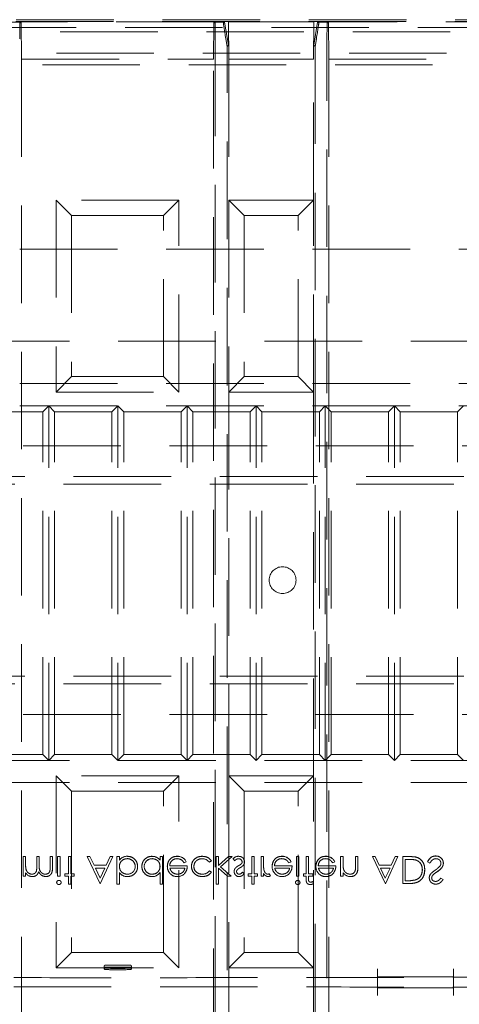
# Model space of a CAD drawing. Units: millimetres. Extents: x 11 to 205, y 5 to 292.
# Drawn here: x 70 to 76, y 179 to 192 of the extents above; entities that cross this region are included whole.
import ezdxf

# ---------------------------------------------------------------- set-up
doc = ezdxf.new("R2010")
doc.units = ezdxf.units.MM
doc.linetypes.add('HIDDEN', pattern=[1.905, 1.27, -0.635])

msp = doc.modelspace()

# ---------------------------------------------------------------- linework, layer by layer
at = {"color": 7, "linetype": 'HIDDEN', "lineweight": 18}
for p, q in [((60.288, 192.29), (81.985, 192.29)), ((60.295, 192.312), (81.985, 192.312)), ((69.882, 192.282), (69.691, 192.282)), ((69.866, 192.265), (69.882, 192.282)), ((69.887, 191.796), (69.882, 192.286)), ((72.391, 192.286), (69.882, 192.286)), ((69.882, 192.282), (69.882, 192.286)), ((72.391, 192.286), (72.387, 191.796)), ((72.391, 192.282), (72.391, 192.286)), ((72.532, 192.282), (72.391, 192.282)), ((72.408, 192.265), (72.391, 192.282)), ((72.532, 192.282), (72.516, 192.265)), ((72.582, 191.982), (72.532, 192.282)), ((72.587, 191.796), (72.582, 192.286)), ((73.691, 192.286), (72.582, 192.286)), ((72.582, 191.982), (72.582, 192.286)), ((73.691, 192.286), (73.687, 191.796)), ((73.691, 191.982), (73.691, 192.286)), ((73.741, 192.282), (73.691, 191.982)), ((73.882, 192.282), (73.741, 192.282)), ((73.758, 192.265), (73.741, 192.282)), ((73.866, 192.265), (73.882, 192.282)), ((73.887, 191.796), (73.882, 192.286)), ((80.491, 192.286), (73.882, 192.286)), ((73.882, 192.282), (73.882, 192.286)), ((58.96, 192.155), (83.323, 192.155)), ((82.031, 192.209), (60.252, 192.209)), ((72.409, 192.065), (72.409, 175.13)), ((72.547, 192.065), (72.564, 191.963)), ((73.709, 191.963), (73.726, 192.065)), ((73.864, 172.207), (73.864, 192.065)), ((72.564, 191.963), (72.582, 191.982)), ((72.564, 172.309), (72.564, 191.963)), ((73.691, 191.982), (73.709, 191.963)), ((73.709, 191.963), (73.709, 172.309)), ((83.042, 191.875), (59.242, 191.875)), ((69.887, 191.796), (69.887, 175.134)), ((69.887, 191.796), (72.387, 191.796)), ((72.387, 175.134), (72.387, 191.796)), ((72.587, 191.796), (72.587, 189.962)), ((72.587, 191.796), (73.687, 191.796)), ((73.687, 189.962), (73.687, 191.796)), ((73.887, 191.796), (73.887, 172.736)), ((73.887, 191.796), (80.487, 191.796)), ((62.539, 191.723), (79.744, 191.723)), ((70.337, 189.962), (70.337, 187.462)), ((71.937, 189.962), (70.337, 189.962)), ((70.537, 189.762), (70.337, 189.962)), ((71.737, 189.762), (71.937, 189.962)), ((71.937, 187.462), (71.937, 189.962)), ((73.687, 189.962), (72.587, 189.962)), ((72.587, 189.962), (72.587, 187.462)), ((72.787, 189.762), (72.587, 189.962)), ((73.487, 189.762), (73.687, 189.962)), ((73.687, 187.462), (73.687, 189.962)), ((70.537, 189.762), (70.537, 187.662)), ((71.737, 189.762), (70.537, 189.762)), ((71.737, 187.662), (71.737, 189.762)), ((73.487, 189.762), (72.787, 189.762)), ((72.787, 189.762), (72.787, 187.662)), ((73.487, 187.662), (73.487, 189.762)), ((60.342, 189.323), (81.942, 189.323)), ((81.942, 188.123), (60.342, 188.123)), ((70.537, 187.662), (70.337, 187.462)), ((70.537, 187.662), (71.737, 187.662)), ((71.937, 187.462), (71.737, 187.662)), ((72.787, 187.662), (72.587, 187.462)), ((72.787, 187.662), (73.487, 187.662)), ((73.687, 187.462), (73.487, 187.662)), ((60.342, 187.573), (81.942, 187.573)), ((70.337, 187.462), (71.937, 187.462)), ((72.587, 187.462), (73.687, 187.462)), ((72.587, 187.462), (72.587, 182.462)), ((73.687, 182.462), (73.687, 187.462)), ((60.342, 187.283), (81.942, 187.283)), ((70.242, 187.283), (70.165, 187.206)), ((70.242, 182.663), (70.242, 187.283)), ((70.318, 187.206), (70.242, 187.283)), ((71.142, 187.283), (71.065, 187.206)), ((71.142, 182.663), (71.142, 187.283)), ((71.218, 187.206), (71.142, 187.283)), ((72.042, 187.283), (71.965, 187.206)), ((72.118, 187.206), (72.042, 187.283)), ((72.042, 182.663), (72.042, 187.283)), ((72.942, 187.283), (72.865, 187.206)), ((72.942, 182.663), (72.942, 187.283)), ((73.018, 187.206), (72.942, 187.283)), ((73.842, 187.283), (73.765, 187.206)), ((73.842, 182.663), (73.842, 187.283)), ((73.918, 187.206), (73.842, 187.283)), ((74.742, 187.283), (74.665, 187.206)), ((74.818, 187.206), (74.742, 187.283)), ((74.742, 182.663), (74.742, 187.283)), ((75.642, 187.283), (75.565, 187.206)), ((69.418, 187.206), (70.165, 187.206)), ((70.165, 182.739), (70.165, 187.206)), ((70.318, 182.739), (70.318, 187.206)), ((70.318, 187.206), (71.065, 187.206)), ((71.065, 182.739), (71.065, 187.206)), ((71.218, 187.206), (71.965, 187.206)), ((71.218, 182.739), (71.218, 187.206)), ((71.965, 182.739), (71.965, 187.206)), ((72.118, 187.206), (72.865, 187.206)), ((72.118, 182.739), (72.118, 187.206)), ((72.865, 182.739), (72.865, 187.206)), ((73.018, 182.739), (73.018, 187.206)), ((73.018, 187.206), (73.765, 187.206)), ((73.765, 182.739), (73.765, 187.206)), ((73.918, 187.206), (74.665, 187.206)), ((73.918, 182.739), (73.918, 187.206)), ((74.665, 182.739), (74.665, 187.206)), ((74.818, 187.206), (75.565, 187.206)), ((74.818, 182.739), (74.818, 187.206)), ((75.565, 182.739), (75.565, 187.206)), ((60.386, 186.761), (81.886, 186.761)), ((59.136, 186.361), (83.136, 186.361)), ((83.136, 186.261), (59.136, 186.261)), ((59.136, 183.761), (83.136, 183.761)), ((83.136, 183.661), (59.136, 183.661)), ((60.386, 183.261), (81.886, 183.261)), ((81.942, 182.663), (60.342, 182.663)), ((69.418, 182.739), (70.165, 182.739)), ((70.242, 182.663), (70.165, 182.739)), ((70.318, 182.739), (70.242, 182.663)), ((70.318, 182.739), (71.065, 182.739)), ((71.142, 182.663), (71.065, 182.739)), ((71.218, 182.739), (71.142, 182.663)), ((71.218, 182.739), (71.965, 182.739)), ((72.042, 182.663), (71.965, 182.739)), ((72.118, 182.739), (72.042, 182.663)), ((72.118, 182.739), (72.865, 182.739)), ((72.942, 182.663), (72.865, 182.739)), ((73.018, 182.739), (72.942, 182.663)), ((73.018, 182.739), (73.765, 182.739)), ((73.842, 182.663), (73.765, 182.739)), ((73.918, 182.739), (73.842, 182.663)), ((73.918, 182.739), (74.665, 182.739)), ((74.742, 182.663), (74.665, 182.739)), ((74.818, 182.739), (74.742, 182.663)), ((74.818, 182.739), (75.565, 182.739)), ((75.642, 182.663), (75.565, 182.739)), ((71.937, 182.462), (70.337, 182.462)), ((70.337, 182.462), (70.337, 179.962)), ((70.537, 182.262), (70.337, 182.462)), ((71.737, 182.262), (71.937, 182.462)), ((71.937, 179.962), (71.937, 182.462)), ((73.687, 182.462), (72.587, 182.462)), ((72.587, 182.462), (72.587, 179.962)), ((72.787, 182.262), (72.587, 182.462)), ((73.487, 182.262), (73.687, 182.462)), ((73.687, 179.962), (73.687, 182.462)), ((81.942, 182.373), (60.342, 182.373)), ((70.537, 182.262), (70.537, 180.162)), ((71.737, 182.262), (70.537, 182.262)), ((71.737, 180.162), (71.737, 182.262)), ((72.787, 182.262), (72.787, 180.162)), ((73.487, 182.262), (72.787, 182.262)), ((73.487, 180.162), (73.487, 182.262)), ((69.91, 181.409), (69.91, 181.154)), ((69.941, 181.409), (69.91, 181.409)), ((69.941, 181.409), (69.941, 181.302)), ((70.085, 181.409), (70.085, 181.279)), ((70.116, 181.409), (70.085, 181.409)), ((70.116, 181.409), (70.116, 181.31)), ((70.26, 181.409), (70.26, 181.271)), ((70.291, 181.409), (70.26, 181.409)), ((70.291, 181.409), (70.291, 181.271)), ((70.39, 181.409), (70.358, 181.409)), ((70.358, 181.409), (70.358, 181.154)), ((70.39, 181.409), (70.39, 181.154)), ((70.498, 181.409), (70.498, 181.185)), ((70.529, 181.409), (70.498, 181.409)), ((70.529, 181.409), (70.529, 181.185)), ((70.744, 181.409), (70.913, 181.055)), ((70.779, 181.409), (70.744, 181.409)), ((70.832, 181.297), (70.779, 181.409)), ((70.913, 181.055), (71.076, 181.409)), ((71.042, 181.409), (70.991, 181.297)), ((71.076, 181.409), (71.042, 181.409)), ((71.13, 181.409), (71.13, 181.05)), ((71.162, 181.409), (71.13, 181.409)), ((71.162, 181.409), (71.162, 181.362)), ((71.265, 181.414), (71.265, 181.414)), ((71.588, 181.382), (71.588, 181.382)), ((71.691, 181.409), (71.691, 181.365)), ((71.723, 181.409), (71.691, 181.409)), ((71.723, 181.409), (71.723, 181.05)), ((71.914, 181.413), (71.914, 181.413)), ((72.423, 181.409), (72.423, 181.05)), ((72.454, 181.409), (72.423, 181.409)), ((72.584, 181.409), (72.454, 181.292)), ((72.454, 181.409), (72.454, 181.292)), ((72.48, 181.275), (72.629, 181.409)), ((72.629, 181.409), (72.584, 181.409)), ((72.642, 181.38), (72.663, 181.356)), ((72.916, 181.409), (72.885, 181.409)), ((72.885, 181.409), (72.885, 181.185)), ((72.916, 181.409), (72.916, 181.185)), ((73.037, 181.409), (73.006, 181.409)), ((73.006, 181.409), (73.006, 181.154)), ((73.037, 181.409), (73.037, 181.323)), ((73.278, 181.413), (73.278, 181.413)), ((73.499, 181.409), (73.468, 181.409)), ((73.468, 181.409), (73.468, 181.154)), ((73.499, 181.409), (73.499, 181.154)), ((73.625, 181.409), (73.594, 181.409)), ((73.594, 181.409), (73.594, 181.185)), ((73.625, 181.185), (73.625, 181.409)), ((73.848, 181.413), (73.848, 181.413)), ((74.042, 181.409), (74.042, 181.154)), ((74.074, 181.409), (74.042, 181.409)), ((74.074, 181.409), (74.074, 181.317)), ((74.235, 181.409), (74.235, 181.289)), ((74.267, 181.409), (74.235, 181.409)), ((74.267, 181.409), (74.267, 181.279)), ((74.455, 181.409), (74.624, 181.055)), ((74.49, 181.409), (74.455, 181.409)), ((74.543, 181.297), (74.49, 181.409)), ((74.624, 181.055), (74.787, 181.409)), ((74.753, 181.409), (74.701, 181.297)), ((74.787, 181.409), (74.753, 181.409)), ((74.959, 181.409), (74.85, 181.409)), ((74.85, 181.409), (74.85, 181.059)), ((74.882, 181.374), (74.922, 181.374)), ((74.882, 181.374), (74.882, 181.095)), ((70.991, 181.297), (70.832, 181.297)), ((70.849, 181.261), (70.974, 181.261)), ((70.912, 181.128), (70.849, 181.261)), ((70.974, 181.261), (70.912, 181.128)), ((71.162, 181.362), (71.162, 181.362)), ((72.046, 181.288), (71.817, 181.288)), ((71.82, 181.257), (72.014, 181.257)), ((72.004, 181.329), (72.032, 181.343)), ((72.333, 181.338), (72.36, 181.355)), ((72.454, 181.258), (72.57, 181.154)), ((72.454, 181.258), (72.454, 181.05)), ((72.616, 181.154), (72.48, 181.275)), ((73.41, 181.288), (73.181, 181.288)), ((73.184, 181.257), (73.378, 181.257)), ((73.368, 181.329), (73.396, 181.343)), ((73.98, 181.288), (73.751, 181.288)), ((73.754, 181.257), (73.948, 181.257)), ((73.938, 181.329), (73.966, 181.343)), ((74.079, 181.248), (74.079, 181.248)), ((74.701, 181.297), (74.543, 181.297)), ((74.56, 181.261), (74.685, 181.261)), ((74.623, 181.128), (74.56, 181.261)), ((74.685, 181.261), (74.623, 181.128)), ((75.173, 181.342), (75.203, 181.324)), ((69.91, 181.154), (69.941, 181.154)), ((69.941, 181.198), (69.941, 181.154)), ((70.358, 181.154), (70.39, 181.154)), ((70.498, 181.185), (70.453, 181.185)), ((70.453, 181.185), (70.453, 181.154)), ((70.453, 181.154), (70.498, 181.154)), ((70.498, 181.154), (70.498, 181.05)), ((70.574, 181.185), (70.529, 181.185)), ((70.529, 181.154), (70.529, 181.05)), ((70.529, 181.154), (70.574, 181.154)), ((70.574, 181.185), (70.574, 181.154)), ((71.162, 181.201), (71.162, 181.2)), ((71.162, 181.2), (71.162, 181.05)), ((71.265, 181.181), (71.265, 181.181)), ((71.266, 181.15), (71.266, 181.149)), ((71.691, 181.203), (71.691, 181.05)), ((72.36, 181.209), (72.333, 181.226)), ((72.57, 181.154), (72.616, 181.154)), ((72.786, 181.186), (72.765, 181.208)), ((72.84, 181.185), (72.84, 181.154)), ((72.885, 181.185), (72.84, 181.185)), ((72.84, 181.154), (72.885, 181.154)), ((72.885, 181.154), (72.885, 181.05)), ((72.961, 181.185), (72.916, 181.185)), ((72.916, 181.154), (72.916, 181.05)), ((72.916, 181.154), (72.961, 181.154)), ((72.961, 181.185), (72.961, 181.154)), ((73.006, 181.154), (73.037, 181.154)), ((73.037, 181.191), (73.037, 181.154)), ((73.127, 181.159), (73.11, 181.185)), ((73.468, 181.154), (73.499, 181.154)), ((73.558, 181.185), (73.558, 181.154)), ((73.594, 181.185), (73.558, 181.185)), ((73.558, 181.154), (73.594, 181.154)), ((73.594, 181.154), (73.594, 181.113)), ((73.679, 181.185), (73.625, 181.185)), ((73.625, 181.154), (73.625, 181.118)), ((73.625, 181.154), (73.679, 181.154)), ((73.679, 181.185), (73.679, 181.154)), ((74.042, 181.154), (74.074, 181.154)), ((74.074, 181.2), (74.074, 181.154)), ((74.232, 181.231), (74.232, 181.231)), ((75.375, 181.11), (75.347, 181.131)), ((70.498, 181.05), (70.529, 181.05)), ((71.13, 181.05), (71.162, 181.05)), ((71.691, 181.05), (71.723, 181.05)), ((72.423, 181.05), (72.454, 181.05)), ((72.885, 181.05), (72.916, 181.05)), ((73.683, 181.085), (73.683, 181.053)), ((74.85, 181.059), (74.921, 181.059)), ((74.906, 181.095), (74.882, 181.095)), ((70.537, 180.162), (70.337, 179.962)), ((70.537, 180.162), (71.737, 180.162)), ((71.937, 179.962), (71.737, 180.162)), ((72.787, 180.162), (72.587, 179.962)), ((72.787, 180.162), (73.487, 180.162)), ((73.687, 179.962), (73.487, 180.162)), ((70.337, 179.962), (71.937, 179.962)), ((70.962, 179.976), (70.962, 179.969)), ((71.321, 179.969), (70.962, 179.969)), ((71.301, 179.996), (70.982, 179.996)), ((71.321, 179.976), (71.321, 179.969)), ((72.587, 179.962), (73.687, 179.962)), ((72.587, 179.962), (72.587, 172.986)), ((73.687, 172.986), (73.687, 179.962)), ((70.963, 179.947), (70.972, 179.94)), ((71.147, 179.953), (71.136, 179.953)), ((71.147, 179.936), (71.136, 179.936)), ((71.311, 179.94), (71.32, 179.947)), ((74.522, 179.846), (74.522, 179.946)), ((74.522, 179.846), (74.522, 179.844)), ((74.522, 179.844), (74.522, 179.701)), ((74.522, 179.844), (75.513, 179.844)), ((75.513, 179.946), (75.513, 179.846)), ((75.513, 179.844), (75.513, 179.846)), ((75.513, 179.701), (75.513, 179.844)), ((74.522, 179.7), (74.522, 179.701)), ((74.522, 179.701), (75.513, 179.701)), ((74.522, 179.6), (74.522, 179.7)), ((75.513, 179.701), (75.513, 179.7)), ((75.513, 179.7), (75.513, 179.6))]:
    msp.add_line(p, q, dxfattribs=at)
at = {"color": 7, "linetype": 'HIDDEN', "lineweight": 18, "flags": 128}
for points in [[(72.032, 181.343), (72.032, 181.343), (72.032, 181.343)], [(73.396, 181.343), (73.396, 181.343), (73.396, 181.343)], [(73.966, 181.343), (73.966, 181.343), (73.966, 181.343)]]:
    msp.add_lwpolyline(points, dxfattribs=at)
at = {"color": 7, "linetype": 'HIDDEN', "lineweight": 18}
msp.add_circle((73.286, 185.011), 0.175, dxfattribs=at)
for centre, radius, start, end in [((71.26, 181.295), 0.119, 87.8162, 145.8072), ((71.26, 181.295), 0.119, 87.8162, 145.8072), ((71.26, 181.295), 0.119, 87.826, 145.7968), ((71.266, 181.281), 0.102, 0.6959, 90.8681), ((71.587, 181.28), 0.102, 89.6004, 179.1365), ((71.587, 181.28), 0.102, 89.6004, 179.1365), ((71.587, 181.28), 0.103, 89.5961, 167.8217), ((71.592, 181.289), 0.124, 37.6618, 92.5909), ((71.909, 181.291), 0.0919, 89.4078, 181.6423), ((71.92, 181.289), 0.124, 25.7734, 92.7236), ((71.92, 181.289), 0.125, 25.774, 92.7025), ((71.92, 181.289), 0.124, 25.7734, 92.7236), ((72.243, 181.269), 0.113, 37.2524, 91.3648), ((72.716, 181.316), 0.0984, 90.5326, 139.2467), ((72.715, 181.338), 0.0442, 4.1512, 91.7777), ((72.719, 181.342), 0.071, 358.3085, 93.0235), ((73.273, 181.291), 0.0919, 89.4078, 181.6423), ((73.284, 181.289), 0.124, 25.7734, 92.7236), ((73.284, 181.289), 0.125, 25.774, 92.7025), ((73.284, 181.289), 0.124, 25.7734, 92.7236), ((73.843, 181.291), 0.0919, 89.4078, 181.6423), ((73.854, 181.289), 0.124, 25.7734, 92.7236), ((73.854, 181.289), 0.125, 25.774, 92.7025), ((73.854, 181.289), 0.124, 25.7734, 92.7236), ((71.266, 181.283), 0.102, 269.6987, 359.2341), ((71.266, 181.283), 0.102, 269.6987, 359.2341), ((71.266, 181.283), 0.103, 270, 347.8787), ((71.587, 181.282), 0.102, 180.6217, 270.8667), ((71.918, 181.28), 0.132, 178.9687, 218.9217), ((72.717, 181.22), 0.0602, 144.1421, 183.8215), ((72.724, 181.34), 0.0354, 319.1732, 1.8874), ((72.728, 181.337), 0.062, 324.102, 2.811), ((73.462, 181.303), 0.424, 177.1916, 189.0787), ((73.462, 181.303), 0.424, 177.1916, 189.0787), ((73.462, 181.303), 0.424, 180.6886, 189.035), ((73.282, 181.28), 0.132, 178.9687, 218.9217), ((73.852, 181.28), 0.132, 178.9687, 218.9217), ((74.392, 181.304), 0.318, 177.6352, 190.0414), ((74.392, 181.304), 0.318, 177.6352, 190.0414), ((74.392, 181.304), 0.318, 182.0119, 185.6471), ((73.79, 181.284), 0.446, 353.1218, 0.6273), ((73.79, 181.284), 0.446, 353.1218, 0.6273), ((73.79, 181.284), 0.446, 356.5127, 357.185), ((70.06, 181.277), 0.143, 213.6043, 233.9759), ((70.027, 181.253), 0.103, 241.0937, 271.5533), ((71.265, 181.279), 0.13, 217.5114, 270.4498), ((71.265, 181.279), 0.13, 217.5114, 270.4498), ((71.265, 181.279), 0.13, 217.593, 270), ((71.591, 181.268), 0.119, 268.497, 326.9455), ((71.909, 181.266), 0.116, 216.3306, 273.0304), ((71.915, 181.281), 0.1, 229.8481, 270.9803), ((71.918, 181.275), 0.126, 268.5134, 322.8789), ((72.246, 181.29), 0.109, 267.1731, 323.7836), ((72.721, 181.213), 0.0645, 177.2454, 269.8978), ((72.718, 181.216), 0.031, 135.1804, 181.6031), ((73.084, 181.238), 0.0587, 279.8232, 296.2224), ((73.1, 181.192), 0.0426, 269.5355, 308.5996), ((73.273, 181.266), 0.116, 216.3306, 273.0304), ((73.279, 181.281), 0.1, 229.8481, 270.9803), ((73.282, 181.275), 0.126, 268.5134, 322.8789), ((73.843, 181.266), 0.116, 216.3306, 273.0304), ((73.849, 181.281), 0.1, 229.8481, 270.9803), ((73.852, 181.275), 0.126, 268.5134, 322.8789), ((74.171, 181.265), 0.116, 213.9993, 270.2028), ((75.279, 181.131), 0.0834, 139.8197, 179.5553), ((75.816, 180.442), 0.928, 124.0098, 127.6266), ((70.374, 181.07), 0.0295, 89.1176, 174.6033), ((70.375, 181.075), 0.0291, 268.2341, 355.6764), ((73.483, 181.07), 0.0295, 89.1176, 174.6033), ((73.485, 181.075), 0.0291, 268.2341, 355.6764), ((73.645, 181.149), 0.103, 269.9494, 291.7262), ((73.641, 181.18), 0.104, 275.9878, 294.1186)]:
    msp.add_arc(centre, radius, start, end, dxfattribs=at)
for centre, major_axis, ratio, start_param, end_param in [((69.866, 192.065), (0, 0.2), 0.008727, 0.008727, 1.570796), ((72.408, 192.065), (0, 0.2), 0.008727, 4.712389, 6.274459), ((72.549, 192.065), (-0.033, 0.2), 0.009906, 0.007075, 1.569145), ((73.724, 192.065), (0.033, 0.2), 0.009906, 4.71404, 6.27611), ((73.866, 192.065), (0, 0.2), 0.008727, 0.008727, 1.570796), ((70.982, 179.976), (0.02, 0), 0.998783, 1.570796, 3.141593), ((70.963, 179.997), (0, 0.05), 0.034921, 2.165567, 3.115413), ((71.301, 179.976), (0.02, 0), 0.998783, 0, 1.570796), ((71.32, 179.997), (0, 0.05), 0.034921, 3.167773, 4.117618), ((71.136, 179.959), (0.164, 0), 0.034921, 3.176499, 4.712389), ((71.136, 179.94), (0.164, 0), 0.026186, 3.176499, 4.712389), ((71.147, 179.959), (0.164, 0), 0.034921, 4.712389, 6.248279), ((71.147, 179.94), (0.164, 0), 0.026186, 4.712389, 6.248279)]:
    msp.add_ellipse(centre, major_axis=major_axis, ratio=ratio, start_param=start_param, end_param=end_param, dxfattribs=at)
for points, knots in [([(71.162, 181.281), (71.163, 181.296), (71.167, 181.327), (71.195, 181.36), (71.229, 181.38), (71.253, 181.382), (71.265, 181.383)], [0, 0, 0, 0, 0.279627, 0.559176, 0.779519, 1, 1, 1, 1]), ([(71.265, 181.383), (71.25, 181.381), (71.219, 181.378), (71.185, 181.351), (71.165, 181.317), (71.163, 181.293), (71.162, 181.281)], [0, 0, 0, 0, 0.279754, 0.559308, 0.779526, 1, 1, 1, 1]), ([(71.399, 181.282), (71.397, 181.302), (71.392, 181.341), (71.355, 181.384), (71.311, 181.41), (71.28, 181.413), (71.265, 181.414)], [0, 0, 0, 0, 0.279426, 0.559232, 0.779553, 1, 1, 1, 1]), ([(71.265, 181.414), (71.285, 181.412), (71.324, 181.407), (71.368, 181.372), (71.395, 181.328), (71.398, 181.297), (71.399, 181.282)], [0, 0, 0, 0, 0.279623, 0.559437, 0.779697, 1, 1, 1, 1]), ([(71.587, 181.414), (71.567, 181.412), (71.528, 181.407), (71.484, 181.371), (71.457, 181.327), (71.455, 181.296), (71.453, 181.281)], [0, 0, 0, 0, 0.279564, 0.559319, 0.779597, 1, 1, 1, 1]), ([(71.453, 181.281), (71.456, 181.301), (71.46, 181.34), (71.497, 181.383), (71.54, 181.41), (71.571, 181.413), (71.587, 181.414)], [0, 0, 0, 0, 0.279538, 0.55925, 0.779555, 1, 1, 1, 1]), ([(71.588, 181.383), (71.603, 181.381), (71.633, 181.377), (71.668, 181.351), (71.688, 181.318), (71.69, 181.294), (71.691, 181.282)], [0, 0, 0, 0, 0.279813, 0.559379, 0.779608, 1, 1, 1, 1]), ([(71.691, 181.282), (71.689, 181.297), (71.686, 181.327), (71.658, 181.361), (71.623, 181.379), (71.6, 181.381), (71.588, 181.383)], [0, 0, 0, 0, 0.279632, 0.558862, 0.779457, 1, 1, 1, 1]), ([(71.914, 181.414), (71.895, 181.412), (71.856, 181.409), (71.814, 181.371), (71.79, 181.328), (71.787, 181.297), (71.785, 181.282)], [0, 0, 0, 0, 0.279883, 0.558844, 0.779465, 1, 1, 1, 1]), ([(71.785, 181.282), (71.788, 181.301), (71.792, 181.34), (71.825, 181.385), (71.869, 181.411), (71.899, 181.413), (71.914, 181.414)], [0, 0, 0, 0, 0.279699, 0.55959, 0.779484, 1, 1, 1, 1]), ([(71.91, 181.383), (71.921, 181.382), (71.942, 181.38), (71.978, 181.365), (71.994, 181.342), (72.004, 181.329)], [0, 0, 0, 0, 0.280553, 0.560973, 1, 1, 1, 1]), ([(72.24, 181.414), (72.22, 181.412), (72.18, 181.408), (72.133, 181.375), (72.104, 181.331), (72.101, 181.299), (72.099, 181.284)], [0, 0, 0, 0, 0.280082, 0.559654, 0.779833, 1, 1, 1, 1]), ([(72.099, 181.284), (72.102, 181.304), (72.107, 181.344), (72.147, 181.387), (72.193, 181.411), (72.224, 181.413), (72.24, 181.414)], [0, 0, 0, 0, 0.27922, 0.558891, 0.779272, 1, 1, 1, 1]), ([(72.131, 181.281), (72.133, 181.296), (72.137, 181.328), (72.168, 181.361), (72.204, 181.38), (72.228, 181.382), (72.241, 181.383)], [0, 0, 0, 0, 0.2793487, 0.5587906, 0.7792707, 1, 1, 1, 1]), ([(72.241, 181.383), (72.225, 181.381), (72.194, 181.378), (72.157, 181.352), (72.135, 181.318), (72.132, 181.293), (72.131, 181.281)], [0, 0, 0, 0, 0.280104, 0.559504, 0.779796, 1, 1, 1, 1]), ([(72.36, 181.355), (72.352, 181.365), (72.335, 181.385), (72.294, 181.409), (72.261, 181.412), (72.24, 181.414)], [0, 0, 0, 0, 0.280186, 0.560591, 1, 1, 1, 1]), ([(72.24, 181.414), (72.267, 181.411), (72.315, 181.406), (72.346, 181.371), (72.36, 181.355)], [0, 0, 0, 0, 0.559822, 1, 1, 1, 1]), ([(72.663, 181.356), (72.671, 181.364), (72.685, 181.378), (72.705, 181.381), (72.714, 181.383)], [0, 0, 0, 0, 0.560864, 1, 1, 1, 1]), ([(73.278, 181.414), (73.259, 181.412), (73.22, 181.409), (73.178, 181.371), (73.154, 181.328), (73.151, 181.297), (73.149, 181.282)], [0, 0, 0, 0, 0.279883, 0.558844, 0.779465, 1, 1, 1, 1]), ([(73.149, 181.282), (73.152, 181.301), (73.157, 181.34), (73.189, 181.385), (73.233, 181.411), (73.263, 181.413), (73.278, 181.414)], [0, 0, 0, 0, 0.279695, 0.559593, 0.779485, 1, 1, 1, 1]), ([(73.274, 181.383), (73.285, 181.382), (73.306, 181.38), (73.342, 181.365), (73.358, 181.342), (73.368, 181.329)], [0, 0, 0, 0, 0.280553, 0.560973, 1, 1, 1, 1]), ([(73.848, 181.414), (73.829, 181.412), (73.79, 181.409), (73.748, 181.371), (73.724, 181.328), (73.721, 181.297), (73.719, 181.282)], [0, 0, 0, 0, 0.279883, 0.558844, 0.779465, 1, 1, 1, 1]), ([(73.719, 181.282), (73.722, 181.301), (73.726, 181.34), (73.759, 181.385), (73.802, 181.411), (73.833, 181.413), (73.848, 181.414)], [0, 0, 0, 0, 0.2797, 0.559591, 0.779498, 1, 1, 1, 1]), ([(73.844, 181.383), (73.855, 181.382), (73.876, 181.38), (73.912, 181.365), (73.928, 181.342), (73.938, 181.329)], [0, 0, 0, 0, 0.28053, 0.560952, 1, 1, 1, 1]), ([(74.922, 181.374), (74.941, 181.374), (74.974, 181.374), (75.007, 181.367), (75.022, 181.365)], [0, 0, 0, 0, 0.560422, 1, 1, 1, 1]), ([(75.137, 181.239), (75.135, 181.265), (75.13, 181.318), (75.084, 181.38), (75.021, 181.408), (74.979, 181.409), (74.959, 181.409)], [0, 0, 0, 0, 0.280128, 0.559254, 0.778846, 1, 1, 1, 1]), ([(74.959, 181.409), (74.985, 181.409), (75.038, 181.407), (75.101, 181.362), (75.133, 181.301), (75.136, 181.26), (75.137, 181.239)], [0, 0, 0, 0, 0.280948, 0.558798, 0.779218, 1, 1, 1, 1]), ([(75.28, 181.418), (75.267, 181.417), (75.241, 181.415), (75.201, 181.388), (75.184, 181.359), (75.173, 181.342)], [0, 0, 0, 0, 0.279877, 0.559668, 1, 1, 1, 1]), ([(75.173, 181.342), (75.187, 181.364), (75.207, 181.396), (75.249, 181.416), (75.269, 181.418), (75.28, 181.418)], [0, 0, 0, 0, 0.558452, 0.779196, 1, 1, 1, 1]), ([(75.203, 181.324), (75.213, 181.34), (75.228, 181.362), (75.257, 181.38), (75.272, 181.382), (75.28, 181.383)], [0, 0, 0, 0, 0.559326, 0.779796, 1, 1, 1, 1]), ([(75.38, 181.324), (75.378, 181.338), (75.374, 181.367), (75.346, 181.397), (75.313, 181.416), (75.291, 181.417), (75.28, 181.418)], [0, 0, 0, 0, 0.279211, 0.559097, 0.779456, 1, 1, 1, 1]), ([(75.28, 181.418), (75.294, 181.417), (75.323, 181.414), (75.355, 181.388), (75.376, 181.357), (75.378, 181.335), (75.38, 181.324)], [0, 0, 0, 0, 0.279805, 0.559613, 0.779868, 1, 1, 1, 1]), ([(75.28, 181.383), (75.289, 181.382), (75.308, 181.38), (75.331, 181.366), (75.345, 181.345), (75.347, 181.331), (75.348, 181.323)], [0, 0, 0, 0, 0.280272, 0.560127, 0.780173, 1, 1, 1, 1]), ([(70.024, 181.181), (70.014, 181.182), (69.993, 181.185), (69.967, 181.203), (69.942, 181.241), (69.941, 181.277), (69.941, 181.302)], [0, 0, 0, 0, 0.186548, 0.373357, 0.560132, 1, 1, 1, 1]), ([(69.941, 181.302), (69.941, 181.286), (69.942, 181.255), (69.956, 181.214), (69.988, 181.186), (70.012, 181.182), (70.024, 181.181)], [0, 0, 0, 0, 0.281574, 0.560655, 0.780532, 1, 1, 1, 1]), ([(70.085, 181.279), (70.086, 181.256), (70.087, 181.228), (70.069, 181.199), (70.052, 181.184), (70.035, 181.182), (70.024, 181.181)], [0, 0, 0, 0, 0.50053, 0.625889, 0.751361, 1, 1, 1, 1]), ([(70.199, 181.181), (70.192, 181.181), (70.177, 181.182), (70.157, 181.192), (70.14, 181.206), (70.116, 181.242), (70.116, 181.28), (70.116, 181.31)], [0, 0, 0, 0, 0.12531, 0.250663, 0.376089, 0.501524, 1, 1, 1, 1]), ([(70.116, 181.31), (70.116, 181.28), (70.116, 181.242), (70.14, 181.206), (70.157, 181.192), (70.177, 181.182), (70.192, 181.181), (70.199, 181.181)], [0, 0, 0, 0, 0.498476, 0.623911, 0.749337, 0.87469, 1, 1, 1, 1]), ([(70.26, 181.271), (70.26, 181.249), (70.261, 181.222), (70.243, 181.196), (70.225, 181.184), (70.21, 181.182), (70.199, 181.181)], [0, 0, 0, 0, 0.499427, 0.624937, 0.750558, 1, 1, 1, 1]), ([(70.205, 181.149), (70.215, 181.15), (70.236, 181.152), (70.264, 181.17), (70.29, 181.209), (70.291, 181.245), (70.291, 181.271)], [0, 0, 0, 0, 0.1868872, 0.3735698, 0.5602818, 1, 1, 1, 1]), ([(70.291, 181.271), (70.291, 181.255), (70.29, 181.223), (70.275, 181.18), (70.242, 181.153), (70.217, 181.151), (70.205, 181.149)], [0, 0, 0, 0, 0.281574, 0.560544, 0.780119, 1, 1, 1, 1]), ([(71.265, 181.181), (71.25, 181.182), (71.22, 181.186), (71.185, 181.212), (71.165, 181.246), (71.163, 181.269), (71.162, 181.281)], [0, 0, 0, 0, 0.279795, 0.559481, 0.779619, 1, 1, 1, 1]), ([(71.162, 181.281), (71.163, 181.266), (71.167, 181.236), (71.195, 181.203), (71.23, 181.184), (71.253, 181.182), (71.265, 181.181)], [0, 0, 0, 0, 0.279629, 0.558864, 0.779433, 1, 1, 1, 1]), ([(71.266, 181.149), (71.286, 181.151), (71.325, 181.156), (71.368, 181.192), (71.396, 181.236), (71.398, 181.267), (71.399, 181.282)], [0, 0, 0, 0, 0.279576, 0.559347, 0.779622, 1, 1, 1, 1]), ([(71.399, 181.282), (71.397, 181.262), (71.393, 181.223), (71.356, 181.18), (71.312, 181.153), (71.281, 181.151), (71.266, 181.149)], [0, 0, 0, 0, 0.279488, 0.559262, 0.779557, 1, 1, 1, 1]), ([(71.453, 181.281), (71.456, 181.261), (71.461, 181.222), (71.498, 181.179), (71.541, 181.153), (71.572, 181.15), (71.588, 181.149)], [0, 0, 0, 0, 0.279398, 0.559198, 0.779559, 1, 1, 1, 1]), ([(71.588, 181.149), (71.568, 181.151), (71.529, 181.156), (71.485, 181.191), (71.458, 181.235), (71.455, 181.265), (71.453, 181.281)], [0, 0, 0, 0, 0.279622, 0.559434, 0.779695, 1, 1, 1, 1]), ([(71.691, 181.282), (71.689, 181.267), (71.686, 181.237), (71.658, 181.203), (71.624, 181.183), (71.6, 181.182), (71.588, 181.181)], [0, 0, 0, 0, 0.279666, 0.559208, 0.779485, 1, 1, 1, 1]), ([(71.588, 181.181), (71.603, 181.182), (71.634, 181.185), (71.668, 181.213), (71.688, 181.246), (71.69, 181.27), (71.691, 181.282)], [0, 0, 0, 0, 0.2797081, 0.5593399, 0.7795314, 1, 1, 1, 1]), ([(71.851, 181.205), (71.843, 181.213), (71.829, 181.229), (71.823, 181.248), (71.82, 181.257)], [0, 0, 0, 0, 0.558802, 1, 1, 1, 1]), ([(72.014, 181.257), (72.01, 181.245), (72.003, 181.221), (71.976, 181.196), (71.946, 181.183), (71.926, 181.181), (71.916, 181.181)], [0, 0, 0, 0, 0.280116, 0.559177, 0.779607, 1, 1, 1, 1]), ([(71.916, 181.181), (71.929, 181.182), (71.954, 181.184), (71.985, 181.203), (72.006, 181.228), (72.011, 181.247), (72.014, 181.257)], [0, 0, 0, 0, 0.279833, 0.559652, 0.779491, 1, 1, 1, 1]), ([(72.018, 181.2), (72.027, 181.215), (72.043, 181.242), (72.045, 181.274), (72.046, 181.288)], [0, 0, 0, 0, 0.558931, 1, 1, 1, 1]), ([(72.099, 181.284), (72.102, 181.263), (72.108, 181.222), (72.147, 181.177), (72.194, 181.153), (72.227, 181.15), (72.243, 181.149)], [0, 0, 0, 0, 0.279382, 0.558789, 0.779276, 1, 1, 1, 1]), ([(72.243, 181.149), (72.222, 181.151), (72.181, 181.155), (72.133, 181.19), (72.105, 181.235), (72.101, 181.268), (72.099, 181.284)], [0, 0, 0, 0, 0.28002, 0.559493, 0.779803, 1, 1, 1, 1]), ([(72.24, 181.181), (72.225, 181.182), (72.194, 181.185), (72.158, 181.211), (72.134, 181.244), (72.132, 181.269), (72.131, 181.281)], [0, 0, 0, 0, 0.280138, 0.559777, 0.779886, 1, 1, 1, 1]), ([(72.131, 181.281), (72.133, 181.265), (72.137, 181.234), (72.168, 181.202), (72.204, 181.183), (72.228, 181.181), (72.24, 181.181)], [0, 0, 0, 0, 0.279163, 0.558828, 0.779225, 1, 1, 1, 1]), ([(72.712, 181.291), (72.702, 181.285), (72.686, 181.276), (72.673, 181.262), (72.668, 181.256)], [0, 0, 0, 0, 0.560599, 1, 1, 1, 1]), ([(72.696, 181.238), (72.702, 181.244), (72.713, 181.254), (72.727, 181.261), (72.733, 181.265)], [0, 0, 0, 0, 0.5591, 1, 1, 1, 1]), ([(72.75, 181.317), (72.744, 181.311), (72.732, 181.301), (72.718, 181.294), (72.712, 181.291)], [0, 0, 0, 0, 0.5590886, 1, 1, 1, 1]), ([(72.733, 181.265), (72.742, 181.27), (72.759, 181.28), (72.773, 181.294), (72.779, 181.3)], [0, 0, 0, 0, 0.56069, 1, 1, 1, 1]), ([(73.215, 181.205), (73.207, 181.213), (73.193, 181.229), (73.187, 181.248), (73.184, 181.257)], [0, 0, 0, 0, 0.5587893, 1, 1, 1, 1]), ([(73.378, 181.257), (73.374, 181.245), (73.367, 181.221), (73.34, 181.196), (73.31, 181.183), (73.29, 181.181), (73.281, 181.181)], [0, 0, 0, 0, 0.280117, 0.559196, 0.779606, 1, 1, 1, 1]), ([(73.281, 181.181), (73.293, 181.182), (73.318, 181.184), (73.349, 181.203), (73.37, 181.228), (73.375, 181.247), (73.378, 181.257)], [0, 0, 0, 0, 0.2798344, 0.5596554, 0.7794818, 1, 1, 1, 1]), ([(73.382, 181.2), (73.391, 181.215), (73.407, 181.242), (73.409, 181.274), (73.41, 181.288)], [0, 0, 0, 0, 0.558931, 1, 1, 1, 1]), ([(73.784, 181.205), (73.777, 181.213), (73.763, 181.229), (73.757, 181.248), (73.754, 181.257)], [0, 0, 0, 0, 0.558779, 1, 1, 1, 1]), ([(73.948, 181.257), (73.944, 181.245), (73.937, 181.221), (73.91, 181.196), (73.88, 181.183), (73.86, 181.181), (73.85, 181.181)], [0, 0, 0, 0, 0.280116, 0.559177, 0.779607, 1, 1, 1, 1]), ([(73.85, 181.181), (73.863, 181.182), (73.888, 181.184), (73.919, 181.203), (73.94, 181.228), (73.945, 181.247), (73.948, 181.257)], [0, 0, 0, 0, 0.279854, 0.559653, 0.779491, 1, 1, 1, 1]), ([(73.952, 181.2), (73.961, 181.215), (73.977, 181.242), (73.979, 181.274), (73.98, 181.288)], [0, 0, 0, 0, 0.558931, 1, 1, 1, 1]), ([(74.166, 181.181), (74.155, 181.182), (74.132, 181.184), (74.106, 181.202), (74.087, 181.224), (74.082, 181.24), (74.079, 181.248)], [0, 0, 0, 0, 0.27955, 0.559385, 0.779724, 1, 1, 1, 1]), ([(74.171, 181.149), (74.183, 181.15), (74.206, 181.152), (74.236, 181.171), (74.266, 181.211), (74.267, 181.251), (74.267, 181.279)], [0, 0, 0, 0, 0.187022, 0.37388, 0.560606, 1, 1, 1, 1]), ([(74.267, 181.279), (74.267, 181.262), (74.266, 181.228), (74.249, 181.181), (74.212, 181.154), (74.185, 181.151), (74.171, 181.149)], [0, 0, 0, 0, 0.2815664, 0.5601029, 0.7799662, 1, 1, 1, 1]), ([(75.022, 181.365), (75.036, 181.359), (75.064, 181.346), (75.099, 181.302), (75.103, 181.263), (75.106, 181.239)], [0, 0, 0, 0, 0.280562, 0.56104, 1, 1, 1, 1]), ([(75.106, 181.239), (75.105, 181.254), (75.103, 181.284), (75.083, 181.323), (75.055, 181.351), (75.033, 181.36), (75.022, 181.365)], [0, 0, 0, 0, 0.280232, 0.559823, 0.779845, 1, 1, 1, 1]), ([(75.336, 181.289), (75.325, 181.277), (75.306, 181.257), (75.283, 181.24), (75.273, 181.233)], [0, 0, 0, 0, 0.559488, 1, 1, 1, 1]), ([(75.297, 181.211), (75.319, 181.227), (75.35, 181.25), (75.376, 181.292), (75.378, 181.313), (75.38, 181.324)], [0, 0, 0, 0, 0.5601135, 0.7802835, 1, 1, 1, 1]), ([(75.38, 181.324), (75.378, 181.31), (75.373, 181.283), (75.342, 181.244), (75.314, 181.223), (75.297, 181.211)], [0, 0, 0, 0, 0.278898, 0.558885, 1, 1, 1, 1]), ([(75.348, 181.323), (75.347, 181.316), (75.346, 181.304), (75.339, 181.293), (75.336, 181.289)], [0, 0, 0, 0, 0.558947, 1, 1, 1, 1]), ([(70.029, 181.149), (70.04, 181.15), (70.06, 181.152), (70.093, 181.171), (70.104, 181.196), (70.111, 181.211)], [0, 0, 0, 0, 0.280807, 0.561484, 1, 1, 1, 1]), ([(70.111, 181.211), (70.117, 181.202), (70.128, 181.183), (70.159, 181.157), (70.187, 181.152), (70.205, 181.149)], [0, 0, 0, 0, 0.281286, 0.562103, 1, 1, 1, 1]), ([(72.243, 181.149), (72.269, 181.152), (72.316, 181.157), (72.346, 181.193), (72.36, 181.209)], [0, 0, 0, 0, 0.560654, 1, 1, 1, 1]), ([(72.36, 181.209), (72.352, 181.199), (72.337, 181.178), (72.296, 181.155), (72.263, 181.151), (72.243, 181.149)], [0, 0, 0, 0, 0.280075, 0.560443, 1, 1, 1, 1]), ([(72.721, 181.181), (72.716, 181.181), (72.706, 181.183), (72.695, 181.192), (72.688, 181.203), (72.688, 181.211), (72.687, 181.215)], [0, 0, 0, 0, 0.279279, 0.559046, 0.779512, 1, 1, 1, 1]), ([(72.765, 181.208), (72.758, 181.2), (72.746, 181.186), (72.728, 181.182), (72.721, 181.181)], [0, 0, 0, 0, 0.56202, 1, 1, 1, 1]), ([(72.721, 181.149), (72.728, 181.15), (72.742, 181.152), (72.765, 181.165), (72.778, 181.178), (72.786, 181.186)], [0, 0, 0, 0, 0.279571, 0.55974, 1, 1, 1, 1]), ([(73.037, 181.191), (73.046, 181.179), (73.058, 181.163), (73.082, 181.151), (73.094, 181.15), (73.1, 181.149)], [0, 0, 0, 0, 0.558777, 0.779488, 1, 1, 1, 1]), ([(73.043, 181.235), (73.043, 181.236), (73.043, 181.237), (73.043, 181.236), (73.043, 181.236)], [0, 0, 0, 0, 0.821003, 1, 1, 1, 1]), ([(73.094, 181.181), (73.086, 181.182), (73.072, 181.185), (73.052, 181.206), (73.047, 181.224), (73.043, 181.236)], [0, 0, 0, 0, 0.278341, 0.558787, 1, 1, 1, 1]), ([(73.652, 181.077), (73.647, 181.078), (73.64, 181.078), (73.631, 181.084), (73.623, 181.095), (73.624, 181.108), (73.625, 181.118)], [0, 0, 0, 0, 0.2495244, 0.374834, 0.4992639, 1, 1, 1, 1]), ([(74.232, 181.231), (74.229, 181.223), (74.224, 181.207), (74.201, 181.184), (74.179, 181.182), (74.166, 181.181)], [0, 0, 0, 0, 0.281181, 0.561333, 1, 1, 1, 1]), ([(75.106, 181.239), (75.105, 181.222), (75.103, 181.19), (75.081, 181.148), (75.05, 181.119), (75.026, 181.11), (75.014, 181.105)], [0, 0, 0, 0, 0.280202, 0.55976, 0.7798, 1, 1, 1, 1]), ([(75.014, 181.105), (75.029, 181.111), (75.059, 181.124), (75.098, 181.171), (75.103, 181.213), (75.106, 181.239)], [0, 0, 0, 0, 0.280586, 0.561087, 1, 1, 1, 1]), ([(75.032, 181.072), (75.05, 181.081), (75.085, 181.098), (75.129, 181.157), (75.134, 181.208), (75.137, 181.239)], [0, 0, 0, 0, 0.280276, 0.560729, 1, 1, 1, 1]), ([(75.137, 181.239), (75.136, 181.219), (75.134, 181.18), (75.109, 181.129), (75.074, 181.091), (75.046, 181.078), (75.032, 181.072)], [0, 0, 0, 0, 0.28022, 0.559923, 0.779926, 1, 1, 1, 1]), ([(75.196, 181.132), (75.197, 181.12), (75.2, 181.095), (75.224, 181.068), (75.253, 181.053), (75.272, 181.051), (75.282, 181.05)], [0, 0, 0, 0, 0.279561, 0.558793, 0.779378, 1, 1, 1, 1]), ([(75.282, 181.05), (75.27, 181.052), (75.245, 181.055), (75.216, 181.075), (75.198, 181.103), (75.197, 181.122), (75.196, 181.132)], [0, 0, 0, 0, 0.279963, 0.559472, 0.779671, 1, 1, 1, 1]), ([(75.273, 181.233), (75.261, 181.225), (75.241, 181.211), (75.223, 181.193), (75.215, 181.185)], [0, 0, 0, 0, 0.560394, 1, 1, 1, 1]), ([(75.227, 181.131), (75.227, 181.136), (75.228, 181.145), (75.236, 181.161), (75.245, 181.17), (75.25, 181.176)], [0, 0, 0, 0, 0.279961, 0.559773, 1, 1, 1, 1]), ([(75.278, 181.086), (75.271, 181.087), (75.257, 181.088), (75.24, 181.099), (75.229, 181.114), (75.228, 181.125), (75.227, 181.131)], [0, 0, 0, 0, 0.280308, 0.559927, 0.779935, 1, 1, 1, 1]), ([(75.347, 181.131), (75.337, 181.119), (75.323, 181.101), (75.297, 181.088), (75.285, 181.087), (75.278, 181.086)], [0, 0, 0, 0, 0.559786, 0.779841, 1, 1, 1, 1]), ([(70.345, 181.073), (70.346, 181.069), (70.347, 181.061), (70.355, 181.052), (70.364, 181.047), (70.371, 181.046), (70.374, 181.046)], [0, 0, 0, 0, 0.279268, 0.558939, 0.779415, 1, 1, 1, 1]), ([(70.403, 181.073), (70.403, 181.077), (70.402, 181.085), (70.393, 181.094), (70.384, 181.099), (70.377, 181.1), (70.374, 181.1)], [0, 0, 0, 0, 0.279164, 0.558858, 0.779384, 1, 1, 1, 1]), ([(73.455, 181.073), (73.455, 181.069), (73.456, 181.061), (73.465, 181.052), (73.474, 181.047), (73.48, 181.046), (73.484, 181.046)], [0, 0, 0, 0, 0.279268, 0.558939, 0.779415, 1, 1, 1, 1]), ([(73.513, 181.073), (73.512, 181.077), (73.511, 181.085), (73.503, 181.094), (73.493, 181.099), (73.487, 181.1), (73.484, 181.1)], [0, 0, 0, 0, 0.279152, 0.558851, 0.77938, 1, 1, 1, 1]), ([(73.594, 181.113), (73.594, 181.104), (73.594, 181.086), (73.603, 181.061), (73.624, 181.048), (73.638, 181.047), (73.645, 181.046)], [0, 0, 0, 0, 0.281892, 0.559457, 0.779304, 1, 1, 1, 1]), ([(75.014, 181.105), (74.994, 181.102), (74.958, 181.095), (74.922, 181.095), (74.906, 181.095)], [0, 0, 0, 0, 0.559532, 1, 1, 1, 1]), ([(74.921, 181.059), (74.942, 181.059), (74.979, 181.059), (75.016, 181.068), (75.032, 181.072)], [0, 0, 0, 0, 0.5604508, 1, 1, 1, 1]), ([(75.282, 181.05), (75.293, 181.052), (75.314, 181.054), (75.348, 181.074), (75.365, 181.096), (75.375, 181.11)], [0, 0, 0, 0, 0.279755, 0.559503, 1, 1, 1, 1]), ([(64.071, 179.846), (64.653, 179.844), (65.817, 179.84), (67.587, 179.836), (69.366, 179.833), (71.151, 179.832), (72.937, 179.833), (74.714, 179.836), (76.477, 179.84), (77.634, 179.844), (78.212, 179.846)], [0, 0, 0, 0, 0.125172, 0.250313, 0.37544, 0.500683, 0.625974, 0.751112, 0.875723, 1, 1, 1, 1]), ([(64.071, 179.7), (64.653, 179.702), (65.817, 179.706), (67.587, 179.71), (69.366, 179.713), (71.151, 179.714), (72.937, 179.713), (74.714, 179.71), (76.477, 179.706), (77.634, 179.702), (78.212, 179.7)], [0, 0, 0, 0, 0.12517, 0.250313, 0.37544, 0.500683, 0.625974, 0.751112, 0.875723, 1, 1, 1, 1])]:
    msp.add_open_spline(points, degree=3, knots=knots, dxfattribs=at)

doc.saveas('drawing.dxf')
